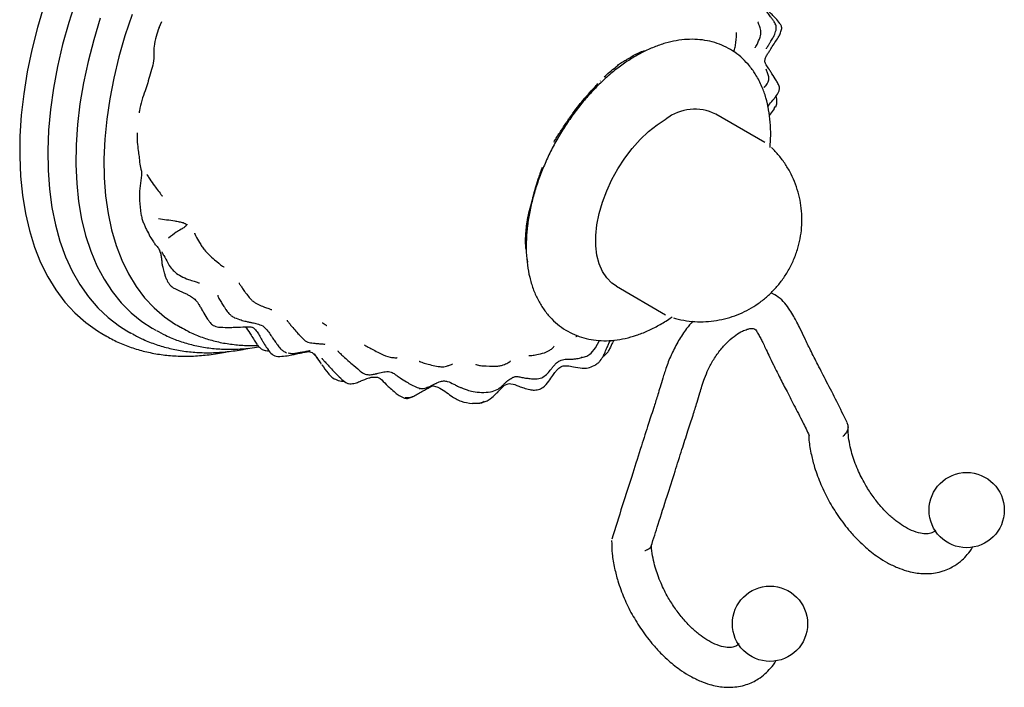
# Model space of a CAD drawing. Units: millimetres. Extents: x 9 to 563, y 50 to 596.
# Drawn here: x 125 to 224, y 400 to 467 of the extents above; entities that cross this region are included whole.
import ezdxf

# ---------------------------------------------------------------- set-up
doc = ezdxf.new("R2010")
doc.units = ezdxf.units.MM

msp = doc.modelspace()

# ---------------------------------------------------------------- linework, layer by layer
at = {"color": 7, "linetype": 'Continuous', "lineweight": 25}
for p, q in [((139.274, 466.925), (139.037, 466.317)), ((196.894, 463.903), (196.967, 464.122)), ((200.023, 462.885), (200.019, 463.02)), ((185.001, 462.363), (185.041, 462.385)), ((185.016, 462.376), (185.057, 462.399)), ((183.438, 460.944), (183.47, 460.977)), ((200.47, 457.498), (200.989, 458.169)), ((200.961, 458.185), (201.086, 458.391)), ((201.106, 458.358), (201.215, 458.665)), ((200.016, 454.781), (195.067, 457.639)), ((178.797, 454.821), (178.86, 454.937)), ((177.413, 451.655), (177.63, 452.28)), ((137.099, 448.742), (137.115, 448.619)), ((137.112, 448.619), (137.221, 447.603)), ((176.132, 446.998), (176.174, 447.238)), ((137.769, 446.02), (137.867, 445.807)), ((139.408, 442.264), (139.426, 442.221)), ((185.068, 440.318), (190.017, 437.46)), ((148.729, 438.663), (148.917, 438.559)), ((138.335, 436.12), (138.733, 435.89)), ((140.852, 436.399), (141.206, 436.195)), ((148.355, 436.228), (148.555, 436.121)), ((148.567, 436.136), (148.588, 436.121)), ((133.299, 435.563), (133.698, 435.333)), ((135.817, 435.842), (136.215, 435.612)), ((136.377, 435.52), (136.215, 435.612)), ((153.128, 435.456), (153.637, 434.93)), ((182.519, 433.574), (182.957, 434.118)), ((182.956, 434.115), (183.381, 434.877)), ((154.459, 433.678), (154.452, 433.683)), ((154.463, 433.659), (154.895, 433.214)), ((161.318, 433.558), (161.347, 433.561)), ((181.619, 433.174), (181.513, 433.147)), ((158.646, 432.359), (159.042, 432.002)), ((160.441, 431.168), (161.031, 431.165)), ((160.85, 431.534), (160.935, 431.543)), ((157.346, 431.068), (157.33, 431.066)), ((166.481, 430.281), (166.651, 430.3)), ((173.808, 430.356), (174.185, 430.515)), ((165.237, 430.066), (165.326, 430.019))]:
    msp.add_line(p, q, dxfattribs=at)
at = {"color": 7, "linetype": 'Continuous', "lineweight": 25, "flags": 128}
for points in [[(130.673, 469.063), (129.956, 466.834), (129.339, 464.615), (128.826, 462.414), (128.419, 460.24), (128.119, 458.103), (127.927, 456.009), (127.845, 453.969), (127.873, 451.991), (128.009, 450.081), (128.255, 448.248), (128.609, 446.5), (129.069, 444.843), (129.634, 443.284), (130.302, 441.829), (131.069, 440.485), (131.933, 439.256), (132.89, 438.148), (133.936, 437.164), (135.067, 436.31), (135.817, 435.842)], [(127.471, 468.611), (126.804, 466.346), (126.239, 464.096), (125.779, 461.87), (125.426, 459.676), (125.181, 457.522), (125.044, 455.418), (125.017, 453.371), (125.099, 451.389), (125.29, 449.48), (125.589, 447.651), (125.996, 445.909), (126.508, 444.261), (127.124, 442.714), (127.842, 441.273), (128.657, 439.944), (129.568, 438.732), (130.571, 437.642), (131.662, 436.677), (132.836, 435.843), (133.299, 435.563)], [(133.131, 467.274), (132.464, 465.09), (131.899, 462.919), (131.438, 460.771), (131.084, 458.653), (130.838, 456.575), (130.701, 454.545), (130.674, 452.573), (130.756, 450.666), (130.948, 448.833), (131.248, 447.081), (131.655, 445.417), (132.168, 443.848), (132.785, 442.382), (133.503, 441.023), (134.318, 439.779), (135.228, 438.653), (136.228, 437.651), (137.315, 436.778), (138.335, 436.12)], [(136.33, 467.659), (135.613, 465.517), (134.997, 463.381), (134.484, 461.262), (134.076, 459.169), (133.776, 457.11), (133.584, 455.095), (133.502, 453.133), (133.529, 451.233), (133.667, 449.402), (133.913, 447.648), (134.267, 445.98), (134.727, 444.404), (135.292, 442.928), (135.959, 441.557), (136.725, 440.299), (137.586, 439.157), (138.539, 438.139), (139.58, 437.247), (140.705, 436.485), (140.852, 436.399)], [(185.068, 440.318), (184.619, 440.628), (184.097, 441.157), (183.669, 441.808), (183.342, 442.573), (183.121, 443.439), (183.01, 444.392), (183.01, 445.417), (183.121, 446.499), (183.342, 447.619), (183.669, 448.761), (184.097, 449.907), (184.619, 451.038), (185.227, 452.136), (185.911, 453.185), (186.661, 454.167), (187.464, 455.068), (188.309, 455.872), (189.181, 456.568), (190.067, 457.144)]]:
    msp.add_lwpolyline(points, dxfattribs=at)
at = {"color": 7, "linetype": 'Continuous', "lineweight": 25}
for centre in [(220.331, 417.806), (200.532, 406.376)]:
    msp.add_circle(centre, 3.786, dxfattribs=at)
msp.add_arc((192.972, 453.304), 4.815, 64.20553, 127.10493, dxfattribs=at)
for points, knots in [([(201.528, 466.757), (201.391, 466.929), (201.152, 467.227), (200.759, 467.619), (200.347, 468.024), (199.987, 468.388), (199.642, 468.764), (199.542, 469.002), (199.491, 469.123)], [0, 0, 0, 0, 0.22328, 0.38626, 0.528562, 0.757305, 0.877288, 1, 1, 1, 1]), ([(201.147, 466.057), (201.157, 466.135), (201.177, 466.284), (201.134, 466.587), (200.985, 466.874), (200.792, 467.156), (200.568, 467.46), (200.304, 467.792), (200.081, 468.056), (199.989, 468.168), (199.962, 468.2), (199.96, 468.2), (199.959, 468.2)], [0, 0, 0, 0, 0.078804, 0.149302, 0.311665, 0.424121, 0.557444, 0.733543, 0.9043, 0.972648, 0.98793, 1, 1, 1, 1]), ([(199.544, 465.361), (199.57, 465.46), (199.619, 465.647), (199.619, 466.022), (199.52, 466.391), (199.418, 466.664), (199.358, 466.823), (199.336, 466.879), (199.326, 466.902), (199.323, 466.902), (199.322, 466.902)], [0, 0, 0, 0, 0.158419, 0.29961, 0.606031, 0.837681, 0.913211, 0.947168, 0.977405, 1, 1, 1, 1]), ([(139.042, 466.327), (138.947, 466.029), (138.747, 465.404), (138.536, 464.598), (138.514, 463.888), (138.536, 463.302), (138.467, 462.845), (138.422, 462.544)], [0, 0, 0, 0, 0.228592, 0.478308, 0.617272, 0.748136, 1, 1, 1, 1]), ([(197.142, 465.195), (197.145, 465.292), (197.152, 465.464), (197.16, 465.652), (197.155, 465.764), (197.153, 465.833), (197.151, 465.849), (197.15, 465.855), (197.15, 465.853), (197.15, 465.852)], [0, 0, 0, 0, 0.3595464, 0.6422706, 0.8517034, 0.9266437, 0.9606317, 0.9947615, 1, 1, 1, 1]), ([(200.019, 463.02), (200.043, 463.131), (200.085, 463.325), (200.24, 463.601), (200.381, 463.826), (200.515, 464.032), (200.742, 464.375), (201.012, 464.802), (201.323, 465.282), (201.585, 465.711), (201.662, 465.999), (201.704, 466.152)], [0, 0, 0, 0, 0.161812, 0.283163, 0.333983, 0.381594, 0.466764, 0.630829, 0.781667, 0.883297, 1, 1, 1, 1]), ([(200.168, 464.21), (200.168, 464.21), (200.17, 464.206), (200.177, 464.217), (200.194, 464.246), (200.254, 464.358), (200.396, 464.592), (200.52, 464.805), (200.635, 464.98), (200.785, 465.218), (200.991, 465.573), (201.09, 465.88), (201.147, 466.057)], [0, 0, 0, 0, 0.006515, 0.037168, 0.068464, 0.102413, 0.270202, 0.406768, 0.470331, 0.585782, 0.761795, 1, 1, 1, 1]), ([(201.704, 466.152), (201.708, 466.206), (201.717, 466.313), (201.668, 466.524), (201.584, 466.664), (201.528, 466.758)], [0, 0, 0, 0, 0.248625, 0.497931, 1, 1, 1, 1]), ([(199.442, 460.986), (199.338, 461.178), (199.06, 461.691), (198.519, 462.45), (197.802, 463.22), (197.003, 463.865), (196.136, 464.381), (195.212, 464.768), (194.24, 465.027), (193.227, 465.158), (192.177, 465.16), (191.095, 465.034), (189.985, 464.777), (188.858, 464.388), (187.721, 463.871), (186.589, 463.23), (185.473, 462.472), (184.384, 461.606), (183.332, 460.643), (182.324, 459.593), (181.369, 458.464), (180.471, 457.266), (179.639, 456.01), (178.878, 454.705), (178.193, 453.361), (177.591, 451.989), (177.077, 450.6), (176.656, 449.202), (176.332, 447.806), (176.11, 446.423), (175.994, 445.061), (175.989, 443.732), (176.098, 442.447), (176.325, 441.221), (176.671, 440.069), (177.132, 439.006), (177.702, 438.048), (178.371, 437.207), (179.126, 436.489), (179.956, 435.898), (180.848, 435.437), (181.793, 435.104), (182.783, 434.9), (183.812, 434.824), (184.876, 434.876), (185.971, 435.057), (187.089, 435.371), (188.223, 435.812), (189.357, 436.39), (190.178, 436.871), (190.611, 437.189), (190.677, 437.237)], [0, 0, 0, 0, 0.012337, 0.033015, 0.053273, 0.073062, 0.092524, 0.11184, 0.131147, 0.150624, 0.170432, 0.190679, 0.211404, 0.23257, 0.254075, 0.275791, 0.297603, 0.319411, 0.341174, 0.362879, 0.384529, 0.406135, 0.427712, 0.449277, 0.470848, 0.49244, 0.51407, 0.535759, 0.557524, 0.57938, 0.601335, 0.623384, 0.645497, 0.667574, 0.689485, 0.711071, 0.732187, 0.752758, 0.772804, 0.792433, 0.81181, 0.831102, 0.850459, 0.87006, 0.890044, 0.910494, 0.931415, 0.952739, 0.97435, 0.996119, 1, 1, 1, 1]), ([(196.968, 464.126), (197.005, 464.295), (197.083, 464.653), (197.121, 465.008), (197.142, 465.195)], [0, 0, 0, 0, 0.470768, 1, 1, 1, 1]), ([(199.033, 464.312), (199.034, 464.312), (199.037, 464.309), (199.061, 464.329), (199.123, 464.44), (199.309, 464.776), (199.444, 465.112), (199.544, 465.361)], [0, 0, 0, 0, 0.00857, 0.042722, 0.203681, 0.409117, 1, 1, 1, 1]), ([(186.837, 463.558), (187, 463.639), (187.36, 463.819), (187.71, 463.958), (187.901, 464.033)], [0, 0, 0, 0, 0.4531398, 1, 1, 1, 1]), ([(185.019, 462.371), (185.144, 462.477), (185.398, 462.692), (185.674, 462.856), (185.814, 462.939)], [0, 0, 0, 0, 0.490743, 1, 1, 1, 1]), ([(185.814, 462.939), (185.856, 462.962), (185.952, 463.014), (186.045, 463.067), (186.097, 463.097)], [0, 0, 0, 0, 0.439322, 1, 1, 1, 1]), ([(186.097, 463.097), (186.189, 463.154), (186.321, 463.236), (186.499, 463.355), (186.592, 463.413), (186.65, 463.448)], [0, 0, 0, 0, 0.470143, 0.674038, 1, 1, 1, 1]), ([(186.65, 463.448), (186.68, 463.466), (186.745, 463.506), (186.809, 463.542), (186.843, 463.561)], [0, 0, 0, 0, 0.458968, 1, 1, 1, 1]), ([(201.179, 460.989), (201.033, 461.222), (200.819, 461.565), (200.578, 461.936), (200.465, 462.116), (200.384, 462.241), (200.271, 462.401), (200.111, 462.613), (200.055, 462.785), (200.023, 462.885)], [0, 0, 0, 0, 0.316594, 0.463423, 0.495908, 0.533699, 0.638136, 0.791753, 1, 1, 1, 1]), ([(138.424, 462.556), (138.327, 462.257), (138.133, 461.663), (137.979, 461.051), (137.902, 460.747)], [0, 0, 0, 0, 0.502674, 1, 1, 1, 1]), ([(183.856, 461.363), (184.032, 461.529), (184.404, 461.881), (184.797, 462.193), (185.004, 462.358)], [0, 0, 0, 0, 0.471588, 1, 1, 1, 1]), ([(200.379, 460.965), (200.394, 461.03), (200.448, 461.256), (200.352, 461.619), (200.254, 461.886), (200.164, 462.114), (200.152, 462.153), (200.152, 462.15), (200.152, 462.149)], [0, 0, 0, 0, 0.1270846, 0.4460768, 0.7908569, 0.9624233, 0.9950821, 1, 1, 1, 1]), ([(200.539, 454.279), (200.567, 454.688), (200.625, 455.549), (200.575, 456.816), (200.419, 458.079), (200.139, 459.274), (199.803, 460.24), (199.538, 460.787), (199.442, 460.986)], [0, 0, 0, 0, 0.165148, 0.348737, 0.532565, 0.715683, 0.896878, 1, 1, 1, 1]), ([(199.926, 460.357), (199.928, 460.354), (199.937, 460.341), (199.964, 460.352), (200.017, 460.385), (200.109, 460.494), (200.257, 460.684), (200.335, 460.865), (200.379, 460.965)], [0, 0, 0, 0, 0.0244, 0.109368, 0.19858, 0.405527, 0.669561, 1, 1, 1, 1]), ([(201.487, 460.224), (201.48, 460.293), (201.464, 460.43), (201.351, 460.684), (201.247, 460.867), (201.178, 460.99)], [0, 0, 0, 0, 0.251609, 0.499659, 1, 1, 1, 1]), ([(137.912, 460.788), (137.821, 460.517), (137.62, 459.921), (137.265, 458.958), (137.106, 458.251), (137.051, 457.835), (137.043, 457.773)], [0, 0, 0, 0, 0.262758, 0.577856, 0.938033, 1, 1, 1, 1]), ([(182.252, 459.631), (182.45, 459.851), (182.779, 460.216), (183.094, 460.566), (183.219, 460.706)], [0, 0, 0, 0, 0.600823, 1, 1, 1, 1]), ([(200.319, 458.411), (200.327, 458.421), (200.376, 458.481), (200.574, 458.745), (200.913, 459.139), (201.241, 459.55), (201.447, 459.899), (201.474, 460.115), (201.487, 460.224)], [0, 0, 0, 0, 0.02611, 0.144556, 0.462266, 0.710019, 0.85279, 1, 1, 1, 1]), ([(180.705, 457.724), (180.901, 457.991), (181.283, 458.509), (181.68, 458.985), (181.873, 459.216)], [0, 0, 0, 0, 0.514068, 1, 1, 1, 1]), ([(181.866, 459.208), (181.925, 459.274), (182.056, 459.419), (182.188, 459.561), (182.26, 459.639)], [0, 0, 0, 0, 0.450797, 1, 1, 1, 1]), ([(201.215, 458.665), (201.225, 458.797), (201.244, 459.045), (201.181, 459.305), (201.136, 459.419), (201.132, 459.43)], [0, 0, 0, 0, 0.506394, 0.952383, 1, 1, 1, 1]), ([(179.07, 455.297), (179.269, 455.609), (179.671, 456.237), (180.086, 456.85), (180.296, 457.159)], [0, 0, 0, 0, 0.496237, 1, 1, 1, 1]), ([(180.308, 457.177), (180.371, 457.267), (180.502, 457.457), (180.64, 457.639), (180.712, 457.734)], [0, 0, 0, 0, 0.479705, 1, 1, 1, 1]), ([(136.839, 455.75), (136.839, 455.747), (136.817, 455.426), (136.824, 454.828), (136.947, 453.988), (137.004, 453.56), (137.03, 453.365)], [0, 0, 0, 0, 0.003564, 0.37954, 0.717569, 1, 1, 1, 1]), ([(178.86, 454.936), (178.896, 454.999), (178.968, 455.124), (179.041, 455.248), (179.077, 455.31)], [0, 0, 0, 0, 0.502553, 1, 1, 1, 1]), ([(190.806, 437.141), (190.876, 437.118), (191.307, 436.976), (192.127, 436.838), (193.243, 436.735), (194.35, 436.765), (195.432, 436.911), (196.481, 437.17), (197.487, 437.535), (198.445, 438), (199.348, 438.562), (200.193, 439.219), (200.975, 439.971), (201.69, 440.821), (202.331, 441.776), (202.883, 442.842), (203.303, 443.961), (203.585, 445.095), (203.735, 446.206), (203.762, 447.323), (203.668, 448.434), (203.453, 449.529), (203.119, 450.594), (202.669, 451.617), (202.106, 452.585), (201.455, 453.478), (200.947, 454.002), (200.699, 454.257)], [0, 0, 0, 0, 0.0082608, 0.0505628, 0.0922063, 0.1332483, 0.1737521, 0.2137943, 0.2534733, 0.2929213, 0.3323195, 0.3719148, 0.412036, 0.4531016, 0.4956009, 0.5400259, 0.5867189, 0.6285135, 0.670092, 0.7115237, 0.7528942, 0.7942682, 0.8356837, 0.8771582, 0.9186956, 0.9602919, 1, 1, 1, 1]), ([(137.029, 453.374), (137.049, 453.121), (137.088, 452.634), (137.21, 452.142), (137.269, 451.906)], [0, 0, 0, 0, 0.519801, 1, 1, 1, 1]), ([(137.269, 451.906), (137.27, 451.746), (137.274, 451.409), (137.203, 450.887), (137.126, 450.326), (137.089, 450.002), (137.071, 449.837)], [0, 0, 0, 0, 0.228081, 0.476686, 0.732812, 1, 1, 1, 1]), ([(137.83, 451.551), (137.829, 451.551), (137.826, 451.552), (137.84, 451.527), (137.929, 451.383), (138.172, 450.992), (138.637, 450.331), (139.075, 449.76), (139.329, 449.429)], [0, 0, 0, 0, 0.0070248, 0.0261612, 0.0756381, 0.2570653, 0.5688417, 1, 1, 1, 1]), ([(176.83, 449.836), (176.903, 450.101), (177.062, 450.678), (177.269, 451.252), (177.381, 451.562)], [0, 0, 0, 0, 0.458079, 1, 1, 1, 1]), ([(177.378, 451.553), (177.383, 451.568), (177.393, 451.595), (177.402, 451.622), (177.406, 451.633)], [0, 0, 0, 0, 0.56954, 1, 1, 1, 1]), ([(137.072, 449.858), (137.068, 449.654), (137.061, 449.271), (137.088, 448.884), (137.1, 448.704)], [0, 0, 0, 0, 0.535451, 1, 1, 1, 1]), ([(139.335, 449.437), (139.333, 449.42), (139.332, 449.4), (139.352, 449.396), (139.356, 449.395)], [0, 0, 0, 0, 0.8118515, 1, 1, 1, 1]), ([(176.172, 447.226), (176.238, 447.535), (176.374, 448.167), (176.563, 448.828), (176.659, 449.167)], [0, 0, 0, 0, 0.48855, 1, 1, 1, 1]), ([(176.658, 449.162), (176.687, 449.277), (176.743, 449.503), (176.803, 449.734), (176.833, 449.847)], [0, 0, 0, 0, 0.507786, 1, 1, 1, 1]), ([(137.221, 447.603), (137.253, 447.439), (137.317, 447.111), (137.459, 446.734), (137.601, 446.396), (137.714, 446.144), (137.77, 446.018)], [0, 0, 0, 0, 0.250989, 0.500979, 0.749958, 1, 1, 1, 1]), ([(138.976, 447.117), (139.53, 447.048), (140.23, 446.96), (141.061, 446.815), (141.501, 446.728), (141.743, 446.594), (141.873, 446.522)], [0, 0, 0, 0, 0.548558, 0.692298, 0.835724, 1, 1, 1, 1]), ([(175.956, 445.456), (175.972, 445.708), (176.005, 446.213), (176.09, 446.737), (176.133, 446.999)], [0, 0, 0, 0, 0.498181, 1, 1, 1, 1]), ([(141.873, 446.522), (141.797, 446.427), (141.646, 446.237), (141.175, 446.012), (140.663, 445.685), (140.255, 445.367), (139.993, 445.163)], [0, 0, 0, 0, 0.159176, 0.31572, 0.561595, 1, 1, 1, 1]), ([(137.889, 445.82), (137.992, 445.598), (138.166, 445.218), (138.49, 444.776), (138.608, 444.59), (138.667, 444.497)], [0, 0, 0, 0, 0.415771, 0.709228, 1, 1, 1, 1]), ([(142.62, 445.645), (142.618, 445.644), (142.614, 445.644), (142.633, 445.589), (142.817, 445.235), (143.055, 444.841), (143.322, 444.371), (143.638, 443.927), (143.878, 443.676), (144.015, 443.533)], [0, 0, 0, 0, 0.014234, 0.042956, 0.152926, 0.51243, 0.690134, 0.822527, 1, 1, 1, 1]), ([(175.933, 444.672), (175.931, 444.793), (175.929, 444.969), (175.936, 445.235), (175.949, 445.376), (175.957, 445.466)], [0, 0, 0, 0, 0.455654, 0.65616, 1, 1, 1, 1]), ([(138.594, 444.57), (138.71, 444.464), (138.911, 444.281), (139.052, 444.01), (139.111, 443.896)], [0, 0, 0, 0, 0.580157, 1, 1, 1, 1]), ([(175.989, 444.009), (175.977, 444.108), (175.951, 444.325), (175.94, 444.549), (175.933, 444.672)], [0, 0, 0, 0, 0.455712, 1, 1, 1, 1]), ([(139.104, 443.914), (139.147, 443.789), (139.228, 443.551), (139.277, 443.157), (139.327, 442.75), (139.34, 442.467), (139.389, 442.292), (139.409, 442.223)], [0, 0, 0, 0, 0.226658, 0.434052, 0.621993, 0.851794, 1, 1, 1, 1]), ([(139.343, 443.743), (139.341, 443.742), (139.333, 443.739), (139.363, 443.663), (139.618, 443.272), (139.84, 442.792), (140.211, 442.166), (140.688, 441.683), (141.054, 441.449), (141.254, 441.321)], [0, 0, 0, 0, 0.011266, 0.037624, 0.178596, 0.478157, 0.673734, 0.822213, 1, 1, 1, 1]), ([(144.015, 443.533), (144.221, 443.349), (144.716, 442.907), (145.283, 442.434), (145.543, 442.268), (145.593, 442.256), (145.597, 442.264), (145.598, 442.265)], [0, 0, 0, 0, 0.337128, 0.8098, 0.939035, 0.995347, 1, 1, 1, 1]), ([(176.175, 442.737), (176.16, 442.786), (176.128, 442.885), (176.11, 442.986), (176.1, 443.038)], [0, 0, 0, 0, 0.496834, 1, 1, 1, 1]), ([(139.407, 442.217), (139.458, 442.038), (139.541, 441.742), (139.668, 441.327), (139.823, 440.927), (139.987, 440.663), (140.083, 440.508)], [0, 0, 0, 0, 0.298392, 0.491782, 0.701021, 1, 1, 1, 1]), ([(141.254, 441.321), (141.504, 441.211), (141.942, 441.017), (142.536, 440.841), (142.899, 440.709), (143.06, 440.66), (143.118, 440.643), (143.122, 440.653), (143.124, 440.657)], [0, 0, 0, 0, 0.357998, 0.628381, 0.816182, 0.890181, 0.957449, 1, 1, 1, 1]), ([(140.085, 440.505), (140.199, 440.384), (140.394, 440.177), (140.738, 440.03), (140.901, 439.95), (141.022, 439.89), (141.192, 439.812), (141.406, 439.726), (141.67, 439.612), (141.941, 439.475), (142.154, 439.349), (142.264, 439.284)], [0, 0, 0, 0, 0.17868, 0.30408, 0.374361, 0.429277, 0.490031, 0.603736, 0.713109, 0.851765, 1, 1, 1, 1]), ([(147.116, 440.652), (147.113, 440.652), (147.097, 440.65), (147.13, 440.567), (147.3, 440.325), (147.482, 440.045), (147.672, 439.782), (147.887, 439.475), (148.088, 439.231), (148.207, 439.086)], [0, 0, 0, 0, 0.016301, 0.086449, 0.264225, 0.457988, 0.581816, 0.752272, 1, 1, 1, 1]), ([(142.215, 439.306), (142.296, 439.257), (142.446, 439.168), (142.7, 438.978), (142.887, 438.734), (143.096, 438.404), (143.263, 438.136), (143.52, 437.68), (143.749, 437.276), (143.991, 436.906), (144.182, 436.636), (144.513, 436.335), (144.836, 436.261), (145.015, 436.22)], [0, 0, 0, 0, 0.0608575, 0.1115595, 0.1953301, 0.256188, 0.3622556, 0.476468, 0.669513, 0.723712, 0.7972616, 0.8878906, 1, 1, 1, 1]), ([(144.97, 439.414), (144.966, 439.408), (144.947, 439.383), (144.946, 439.317), (145.038, 439.143), (145.252, 438.794), (145.453, 438.462), (145.618, 438.195), (145.789, 437.927), (146.025, 437.62), (146.32, 437.334), (146.53, 437.215), (146.643, 437.152)], [0, 0, 0, 0, 0.02771, 0.107148, 0.188676, 0.364223, 0.520556, 0.595448, 0.680819, 0.814973, 0.901111, 1, 1, 1, 1]), ([(148.186, 439.111), (148.264, 439.022), (148.419, 438.845), (148.626, 438.724), (148.729, 438.663)], [0, 0, 0, 0, 0.498859, 1, 1, 1, 1]), ([(208.291, 426.617), (207.951, 427.319), (207.282, 428.701), (206.283, 430.623), (205.393, 432.343), (204.656, 433.797), (204.071, 434.996), (203.623, 435.94), (203.262, 436.664), (202.918, 437.299), (202.524, 437.961), (202.031, 438.637), (201.42, 439.249), (200.886, 439.534), (200.633, 439.669)], [0, 0, 0, 0, 0.158219, 0.311669, 0.44325, 0.553153, 0.641665, 0.710361, 0.759083, 0.801113, 0.846728, 0.898488, 0.952012, 1, 1, 1, 1]), ([(148.916, 438.56), (149.09, 438.471), (149.36, 438.334), (149.729, 438.194), (150.02, 438.094), (150.267, 438.009), (150.397, 437.96), (150.406, 437.966), (150.41, 437.969)], [0, 0, 0, 0, 0.332224, 0.516621, 0.677853, 0.869509, 0.948812, 1, 1, 1, 1]), ([(146.643, 437.152), (146.858, 437.073), (147.236, 436.935), (147.736, 436.805), (148.127, 436.715), (148.492, 436.636), (148.959, 436.567), (149.29, 436.412), (149.475, 436.326)], [0, 0, 0, 0, 0.22449, 0.393173, 0.5039, 0.621192, 0.789326, 1, 1, 1, 1]), ([(141.219, 436.206), (141.467, 436.061), (142.106, 435.69), (143.211, 435.23), (144.518, 434.815), (145.881, 434.527), (147.296, 434.378), (148.333, 434.331), (148.904, 434.372), (148.978, 434.377)], [0, 0, 0, 0, 0.109117, 0.280828, 0.452707, 0.625254, 0.798875, 0.973832, 1, 1, 1, 1]), ([(145.015, 436.22), (145.318, 436.197), (145.924, 436.152), (146.531, 436.185), (146.835, 436.202)], [0, 0, 0, 0, 0.499133, 1, 1, 1, 1]), ([(146.516, 436.192), (146.752, 436.195), (147.3, 436.202), (147.917, 436.279), (148.291, 436.228), (148.354, 436.219)], [0, 0, 0, 0, 0.386229, 0.896748, 1, 1, 1, 1]), ([(147.728, 436.229), (147.763, 436.19), (147.987, 435.944), (148.159, 435.648), (148.303, 435.398)], [0, 0, 0, 0, 0.156088, 1, 1, 1, 1]), ([(148.553, 436.122), (148.681, 436.002), (148.942, 435.759), (149.158, 435.333), (149.331, 435.044), (149.491, 434.764), (149.709, 434.405), (149.895, 434.12), (150.009, 433.947)], [0, 0, 0, 0, 0.18165, 0.368165, 0.486426, 0.591745, 0.751285, 1, 1, 1, 1]), ([(149.475, 436.326), (149.666, 436.164), (150.002, 435.88), (150.268, 435.409), (150.485, 435.104), (150.635, 434.881), (150.78, 434.675), (150.976, 434.388), (151.22, 434.071), (151.533, 433.791), (151.754, 433.689), (151.872, 433.635)], [0, 0, 0, 0, 0.203974, 0.358815, 0.458423, 0.53015, 0.601705, 0.688505, 0.821602, 0.905068, 1, 1, 1, 1]), ([(151.938, 436.904), (151.935, 436.9), (151.926, 436.889), (151.95, 436.831), (152.072, 436.673), (152.485, 436.175), (152.846, 435.771), (153.129, 435.455)], [0, 0, 0, 0, 0.040121, 0.096245, 0.217721, 0.387475, 1, 1, 1, 1]), ([(155.495, 436.671), (155.482, 436.674), (155.455, 436.681), (155.531, 436.613), (155.643, 436.531), (155.72, 436.48), (155.757, 436.455)], [0, 0, 0, 0, 0.3537577, 0.7107495, 0.8602335, 1, 1, 1, 1]), ([(155.756, 436.456), (155.791, 436.433), (155.859, 436.389), (155.924, 436.352), (155.918, 436.362), (155.914, 436.367)], [0, 0, 0, 0, 0.318215, 0.640712, 1, 1, 1, 1]), ([(192.758, 436.798), (192.55, 436.556), (192.033, 435.953), (191.315, 434.853), (190.628, 433.552), (190.122, 432.271), (189.761, 431.147), (189.487, 430.218), (189.199, 429.272), (188.812, 428.049), (188.251, 426.33), (187.531, 424.09), (186.661, 421.334), (185.661, 418.212), (184.96, 416.007), (184.605, 414.892)], [0, 0, 0, 0, 0.040166, 0.100163, 0.16094, 0.220917, 0.272195, 0.311998, 0.346282, 0.400033, 0.477217, 0.578363, 0.702368, 0.849402, 1, 1, 1, 1]), ([(188.579, 414.188), (188.811, 414.917), (189.342, 416.587), (190.144, 419.096), (190.942, 421.605), (191.636, 423.799), (192.248, 425.683), (192.761, 427.264), (193.16, 428.539), (193.449, 429.511), (193.694, 430.313), (193.957, 431.098), (194.328, 432.006), (194.869, 433.004), (195.565, 433.982), (196.334, 434.817), (197.084, 435.433), (197.733, 435.809), (198.25, 436.007), (198.625, 436.08), (198.842, 436.08), (199.017, 436.035), (199.17, 435.849), (199.366, 435.493), (199.577, 435.091), (199.814, 434.63), (200.096, 434.057), (200.449, 433.308), (200.912, 432.346), (201.491, 431.191), (202.182, 429.846), (202.978, 428.31), (203.766, 426.784), (204.267, 425.747), (204.483, 425.302)], [0, 0, 0, 0, 0.048658, 0.111415, 0.167311, 0.216084, 0.257797, 0.292987, 0.321567, 0.342929, 0.35803, 0.375248, 0.395168, 0.418457, 0.443859, 0.468405, 0.49167, 0.513126, 0.531191, 0.548953, 0.570453, 0.591344, 0.611218, 0.63217, 0.651842, 0.668235, 0.687375, 0.713834, 0.747864, 0.78897, 0.837041, 0.891982, 0.953636, 1, 1, 1, 1]), ([(133.728, 435.327), (133.801, 435.282), (134.278, 434.983), (135.227, 434.549), (136.571, 434.034), (137.979, 433.657), (139.438, 433.403), (140.949, 433.278), (142.503, 433.28), (144.101, 433.423), (145.25, 433.583), (145.871, 433.733), (145.941, 433.749)], [0, 0, 0, 0, 0.0214125, 0.1402862, 0.2591547, 0.3782861, 0.4979413, 0.618314, 0.7395133, 0.8615608, 0.9844013, 1, 1, 1, 1]), ([(136.399, 435.519), (136.742, 435.333), (137.497, 434.925), (138.742, 434.443), (140.113, 434.045), (141.54, 433.776), (143.016, 433.636), (144.538, 433.621), (146.103, 433.747), (147.272, 433.905), (147.922, 434.059), (148.033, 434.085)], [0, 0, 0, 0, 0.102067, 0.224878, 0.347907, 0.471452, 0.595743, 0.720919, 0.84702, 0.973996, 1, 1, 1, 1]), ([(138.776, 435.88), (139.08, 435.709), (139.786, 435.311), (140.97, 434.833), (142.308, 434.423), (143.702, 434.144), (145.146, 433.99), (146.638, 433.971), (147.958, 434.048), (148.789, 434.184), (149.1, 434.235)], [0, 0, 0, 0, 0.102131, 0.236578, 0.371207, 0.506377, 0.642373, 0.779373, 0.91744, 1, 1, 1, 1]), ([(148.302, 435.4), (148.412, 435.229), (148.609, 434.92), (148.84, 434.542), (149.037, 434.293), (149.226, 434.105), (149.462, 433.935), (149.782, 433.835), (150.005, 433.837), (150.104, 433.838)], [0, 0, 0, 0, 0.251013, 0.45185, 0.568351, 0.645751, 0.745086, 0.886933, 1, 1, 1, 1]), ([(180.997, 435.257), (180.998, 435.256), (181.001, 435.254), (181.056, 435.27), (181.134, 435.299), (181.204, 435.329), (181.213, 435.332)], [0, 0, 0, 0, 0.08573, 0.315742, 0.909259, 1, 1, 1, 1]), ([(153.637, 434.93), (153.713, 434.869), (153.866, 434.748), (154.228, 434.631), (154.525, 434.6), (154.721, 434.579)], [0, 0, 0, 0, 0.25195, 0.507043, 1, 1, 1, 1]), ([(154.716, 434.579), (154.879, 434.565), (155.169, 434.54), (155.478, 434.516), (155.699, 434.496), (155.715, 434.511), (155.718, 434.515)], [0, 0, 0, 0, 0.400589, 0.712217, 0.931879, 1, 1, 1, 1]), ([(159.706, 434.435), (159.706, 434.435), (159.705, 434.433), (159.718, 434.422), (159.865, 434.327), (160.404, 434.042), (160.956, 433.749), (161.318, 433.557)], [0, 0, 0, 0, 0.012825, 0.033131, 0.05574, 0.379926, 1, 1, 1, 1]), ([(177.827, 433.634), (178.016, 433.71), (178.341, 433.842), (178.655, 434.106), (178.789, 434.251), (178.828, 434.297), (178.824, 434.3), (178.823, 434.301)], [0, 0, 0, 0, 0.360413, 0.618525, 0.798775, 0.957094, 1, 1, 1, 1]), ([(182.837, 432.345), (182.958, 432.415), (183.185, 432.548), (183.516, 432.879), (183.743, 433.276), (183.922, 433.661), (184.041, 433.93), (184.128, 434.142), (184.22, 434.365), (184.335, 434.622), (184.442, 434.812), (184.508, 434.873), (184.513, 434.879)], [0, 0, 0, 0, 0.127599, 0.240364, 0.426648, 0.554444, 0.643785, 0.717483, 0.790738, 0.912959, 0.992259, 1, 1, 1, 1]), ([(184.805, 434.893), (184.747, 434.769), (184.588, 434.425), (184.422, 434.085), (184.316, 433.868)], [0, 0, 0, 0, 0.3604776, 1, 1, 1, 1]), ([(150.008, 433.948), (150.131, 433.774), (150.314, 433.513), (150.69, 433.312), (150.893, 433.28), (150.996, 433.264)], [0, 0, 0, 0, 0.499645, 0.7469, 1, 1, 1, 1]), ([(150.996, 433.264), (151.257, 433.268), (151.727, 433.277), (152.353, 433.408), (152.807, 433.502), (153.184, 433.577), (153.558, 433.664), (153.895, 433.739), (154.22, 433.749), (154.379, 433.69), (154.463, 433.659)], [0, 0, 0, 0, 0.214315, 0.386179, 0.516837, 0.596665, 0.696996, 0.830709, 0.910753, 1, 1, 1, 1]), ([(152.038, 433.617), (152.205, 433.589), (152.51, 433.536), (152.885, 433.607), (153.122, 433.644), (153.38, 433.696), (153.776, 433.762), (154.094, 433.826), (154.218, 433.844), (154.253, 433.843), (154.248, 433.842), (154.248, 433.841)], [0, 0, 0, 0, 0.184028, 0.3374, 0.407894, 0.477963, 0.659457, 0.849126, 0.945672, 0.991005, 1, 1, 1, 1]), ([(155.41, 432.462), (155.234, 432.71), (154.99, 433.056), (154.758, 433.431), (154.658, 433.509), (154.653, 433.513)], [0, 0, 0, 0, 0.708944, 0.985295, 1, 1, 1, 1]), ([(154.654, 433.516), (154.75, 433.395), (154.9, 433.206), (155.057, 432.98), (155.145, 432.855), (155.171, 432.818), (155.188, 432.793), (155.204, 432.77), (155.224, 432.741), (155.254, 432.694), (155.275, 432.658), (155.287, 432.639), (155.294, 432.629)], [0, 0, 0, 0, 0.394662, 0.616405, 0.658512, 0.676466, 0.692963, 0.708839, 0.725177, 0.763282, 0.869137, 1, 1, 1, 1]), ([(155.429, 433.098), (155.424, 433.094), (155.416, 433.088), (155.437, 433.059), (155.475, 433.014), (155.56, 432.921), (155.736, 432.736), (155.976, 432.466), (156.335, 432.086), (156.771, 431.593), (157.125, 431.256), (157.329, 431.063)], [0, 0, 0, 0, 0.039909, 0.065468, 0.09043, 0.143158, 0.205258, 0.360877, 0.509164, 0.719081, 1, 1, 1, 1]), ([(157.049, 433.818), (157.048, 433.81), (157.047, 433.793), (157.119, 433.708), (157.328, 433.507), (157.656, 433.198), (158.086, 432.798), (158.445, 432.517), (158.646, 432.359)], [0, 0, 0, 0, 0.044006, 0.093511, 0.220219, 0.406941, 0.667476, 1, 1, 1, 1]), ([(161.34, 433.543), (161.668, 433.397), (162.082, 433.214), (162.545, 433.144), (162.71, 433.137), (162.889, 433.13), (163.042, 433.136), (163.015, 433.156), (163.011, 433.159)], [0, 0, 0, 0, 0.414542, 0.524046, 0.596812, 0.769997, 0.961788, 1, 1, 1, 1]), ([(176.26, 433.357), (176.26, 433.355), (176.26, 433.35), (176.326, 433.341), (176.619, 433.377), (177.096, 433.438), (177.563, 433.563), (177.827, 433.634)], [0, 0, 0, 0, 0.017282, 0.052247, 0.265092, 0.584985, 1, 1, 1, 1]), ([(179.38, 432.825), (179.564, 432.887), (179.895, 432.997), (180.342, 432.977), (180.722, 432.998), (181.142, 433.042), (181.434, 433.103), (181.609, 433.139)], [0, 0, 0, 0, 0.253594, 0.457273, 0.606499, 0.763173, 1, 1, 1, 1]), ([(181.605, 433.138), (181.77, 433.181), (182.104, 433.267), (182.38, 433.471), (182.52, 433.575)], [0, 0, 0, 0, 0.4956888, 1, 1, 1, 1]), ([(183.725, 433.27), (183.761, 433.289), (183.908, 433.369), (184.129, 433.568), (184.265, 433.779), (184.333, 433.884)], [0, 0, 0, 0, 0.140232, 0.570126, 1, 1, 1, 1]), ([(155.436, 432.424), (155.634, 432.138), (155.936, 431.704), (156.417, 431.133), (156.75, 430.978), (156.921, 430.898)], [0, 0, 0, 0, 0.482141, 0.732854, 1, 1, 1, 1]), ([(165.232, 432.797), (165.232, 432.793), (165.232, 432.785), (165.298, 432.744), (165.486, 432.674), (165.709, 432.592), (166.291, 432.419), (166.851, 432.317), (167.309, 432.232)], [0, 0, 0, 0, 0.026486, 0.062205, 0.225536, 0.359419, 0.475143, 1, 1, 1, 1]), ([(167.309, 432.232), (167.445, 432.221), (167.693, 432.2), (168.041, 432.299), (168.35, 432.41), (168.577, 432.496), (168.591, 432.509), (168.593, 432.511)], [0, 0, 0, 0, 0.190388, 0.346894, 0.567484, 0.942653, 1, 1, 1, 1]), ([(170.94, 432.469), (170.94, 432.466), (170.94, 432.455), (170.998, 432.421), (171.163, 432.381), (171.386, 432.344), (171.974, 432.288), (172.496, 432.281), (172.921, 432.276)], [0, 0, 0, 0, 0.023753, 0.062418, 0.22647, 0.357529, 0.476951, 1, 1, 1, 1]), ([(172.921, 432.276), (173.068, 432.285), (173.343, 432.302), (173.759, 432.419), (174.113, 432.583), (174.35, 432.739), (174.427, 432.796), (174.425, 432.811), (174.425, 432.816)], [0, 0, 0, 0, 0.185834, 0.348007, 0.598984, 0.770534, 0.929535, 1, 1, 1, 1]), ([(177.362, 429.977), (177.472, 430.029), (177.846, 430.205), (178.253, 430.754), (178.668, 431.328), (178.883, 431.637), (179.076, 431.877), (179.207, 432.023), (179.376, 432.179), (179.523, 432.249), (179.601, 432.286)], [0, 0, 0, 0, 0.1030068, 0.3527763, 0.5699287, 0.7558382, 0.8056019, 0.8619065, 0.9262684, 1, 1, 1, 1]), ([(177.566, 431.105), (177.727, 431.208), (178.073, 431.428), (178.389, 431.854), (178.652, 432.167), (178.825, 432.39), (179.065, 432.643), (179.267, 432.759), (179.38, 432.825)], [0, 0, 0, 0, 0.195071, 0.41689, 0.567014, 0.741218, 0.85407, 1, 1, 1, 1]), ([(179.601, 432.286), (179.777, 432.308), (180.125, 432.352), (180.831, 432.2), (181.534, 432.081), (182.25, 432.062), (182.634, 432.247), (182.837, 432.345)], [0, 0, 0, 0, 0.1934215, 0.3820431, 0.6427503, 0.8108076, 1, 1, 1, 1]), ([(159.042, 432.002), (159.195, 431.861), (159.421, 431.652), (159.776, 431.485), (160.124, 431.398), (160.543, 431.437), (160.809, 431.497), (160.941, 431.526)], [0, 0, 0, 0, 0.269369, 0.398138, 0.523147, 0.763859, 1, 1, 1, 1]), ([(160.444, 431.157), (160.346, 431.127), (159.963, 431.009), (159.589, 430.868), (159.31, 430.763)], [0, 0, 0, 0, 0.255457, 1, 1, 1, 1]), ([(160.934, 431.525), (161.133, 431.585), (161.506, 431.697), (161.908, 431.728), (162.095, 431.743)], [0, 0, 0, 0, 0.532757, 1, 1, 1, 1]), ([(161.031, 431.165), (161.117, 431.122), (161.462, 430.947), (161.823, 430.489), (162.339, 430.041), (162.776, 429.663), (163.225, 429.28), (163.565, 429.145), (163.749, 429.072)], [0, 0, 0, 0, 0.0833474, 0.3358997, 0.4953309, 0.6903321, 0.8326681, 1, 1, 1, 1]), ([(162.126, 431.743), (162.218, 431.732), (162.388, 431.71), (162.662, 431.575), (162.955, 431.337), (163.389, 431.042), (164.051, 430.614), (164.646, 430.321), (165.01, 430.141)], [0, 0, 0, 0, 0.080129, 0.148645, 0.258618, 0.395911, 0.629516, 1, 1, 1, 1]), ([(171.494, 429.642), (171.801, 429.652), (172.348, 429.669), (173.031, 429.869), (173.442, 430.168), (173.715, 430.436), (173.932, 430.646), (174.176, 430.872), (174.438, 431.03), (174.597, 431.125)], [0, 0, 0, 0, 0.213199, 0.380686, 0.505838, 0.593537, 0.694036, 0.81472, 1, 1, 1, 1]), ([(174.608, 431.132), (174.703, 431.173), (174.881, 431.251), (175.215, 431.237), (175.617, 431.139), (176.031, 431.068), (176.477, 431.025), (177.009, 430.969), (177.363, 431.056), (177.566, 431.105)], [0, 0, 0, 0, 0.094358, 0.174829, 0.302972, 0.47336, 0.653499, 0.800993, 1, 1, 1, 1]), ([(156.921, 430.898), (157.131, 430.82), (157.378, 430.73), (157.632, 430.769), (157.67, 430.775)], [0, 0, 0, 0, 0.85064, 1, 1, 1, 1]), ([(157.334, 431.056), (157.489, 430.898), (157.713, 430.671), (158.101, 430.519), (158.47, 430.496), (158.89, 430.604), (159.201, 430.721), (159.349, 430.777)], [0, 0, 0, 0, 0.295746, 0.426469, 0.550723, 0.785032, 1, 1, 1, 1]), ([(164.552, 429.205), (164.71, 429.289), (165.024, 429.455), (165.534, 429.748), (166.024, 430.04), (166.321, 430.197), (166.481, 430.281)], [0, 0, 0, 0, 0.231681, 0.457508, 0.706843, 1, 1, 1, 1]), ([(166.102, 430.163), (166.077, 430.149), (165.909, 430.058), (165.55, 429.944), (165.228, 430.05), (165.068, 430.103)], [0, 0, 0, 0, 0.080973, 0.5417, 1, 1, 1, 1]), ([(166.018, 430.119), (166.138, 430.171), (166.338, 430.256), (166.681, 430.435), (166.955, 430.572), (167.277, 430.74), (167.529, 430.784), (167.67, 430.808)], [0, 0, 0, 0, 0.226334, 0.375583, 0.524432, 0.735639, 1, 1, 1, 1]), ([(166.651, 430.3), (166.807, 430.256), (167.481, 430.066), (168.302, 429.334), (169.434, 428.678), (170.191, 428.578), (170.573, 428.527)], [0, 0, 0, 0, 0.10978, 0.475559, 0.735195, 1, 1, 1, 1]), ([(167.67, 430.808), (167.8, 430.795), (168.172, 430.758), (168.637, 430.503), (169.06, 430.293), (169.367, 430.15), (169.685, 430.028), (170.099, 429.864), (170.712, 429.694), (171.211, 429.661), (171.494, 429.642)], [0, 0, 0, 0, 0.09317, 0.267006, 0.37528, 0.463423, 0.543274, 0.646619, 0.79926, 1, 1, 1, 1]), ([(172.375, 428.99), (172.576, 429.159), (172.829, 429.371), (173.086, 429.642), (173.161, 429.717), (173.186, 429.743), (173.282, 429.838), (173.466, 430.052), (173.671, 430.235), (173.808, 430.356)], [0, 0, 0, 0, 0.37989, 0.475512, 0.501563, 0.510321, 0.520147, 0.682502, 1, 1, 1, 1]), ([(174.185, 430.515), (174.279, 430.521), (174.655, 430.544), (175.172, 430.28), (175.782, 430.086), (176.299, 429.931), (176.851, 429.843), (177.183, 429.93), (177.362, 429.977)], [0, 0, 0, 0, 0.0842465, 0.3394583, 0.5068495, 0.7000197, 0.8376171, 1, 1, 1, 1]), ([(163.749, 429.072), (163.817, 429.06), (163.951, 429.035), (164.231, 429.061), (164.423, 429.147), (164.553, 429.205)], [0, 0, 0, 0, 0.250156, 0.496962, 1, 1, 1, 1]), ([(164.551, 429.208), (164.535, 429.199), (164.316, 429.071), (164.05, 429.085), (163.802, 429.098)], [0, 0, 0, 0, 0.071775, 1, 1, 1, 1]), ([(171.77, 428.722), (171.701, 428.686), (171.341, 428.502), (170.923, 428.515), (170.585, 428.526)], [0, 0, 0, 0, 0.191649, 1, 1, 1, 1]), ([(170.774, 428.545), (171.027, 428.548), (171.37, 428.552), (171.692, 428.66), (171.776, 428.688)], [0, 0, 0, 0, 0.736464, 1, 1, 1, 1]), ([(171.776, 428.688), (171.843, 428.706), (172.062, 428.764), (172.247, 428.898), (172.376, 428.991)], [0, 0, 0, 0, 0.303048, 1, 1, 1, 1]), ([(208.28, 426.613), (208.326, 426.494), (208.43, 426.229), (208.321, 425.77), (208.086, 425.425), (207.903, 425.25), (207.861, 425.213), (207.858, 425.21)], [0, 0, 0, 0, 0.262009, 0.586344, 0.910579, 0.993291, 1, 1, 1, 1]), ([(217.214, 415.792), (217.202, 415.778), (217.131, 415.695), (216.981, 415.604), (216.8, 415.513), (216.586, 415.449), (216.28, 415.406), (215.699, 415.44), (214.846, 415.713), (214.009, 416.154), (213.195, 416.722), (212.394, 417.424), (211.581, 418.29), (210.799, 419.296), (210.173, 420.273), (209.704, 421.143), (209.344, 421.912), (209.034, 422.694), (208.763, 423.533), (208.547, 424.425), (208.403, 425.353), (208.395, 425.944), (208.391, 426.23)], [0, 0, 0, 0, 0.008216, 0.047935, 0.077831, 0.114273, 0.158191, 0.231471, 0.307406, 0.371558, 0.427631, 0.486064, 0.547329, 0.611483, 0.675344, 0.716092, 0.755308, 0.80004, 0.842027, 0.891139, 0.947239, 1, 1, 1, 1]), ([(204.43, 425.41), (204.436, 425.219), (204.457, 424.559), (204.663, 423.44), (205.049, 421.944), (205.624, 420.385), (206.433, 418.723), (207.424, 417.124), (208.449, 415.795), (209.384, 414.785), (210.105, 414.107), (210.771, 413.552), (211.502, 413.019), (212.382, 412.478), (213.329, 412.023), (214.219, 411.71), (214.992, 411.526), (215.7, 411.43), (216.433, 411.408), (217.19, 411.481), (217.925, 411.66), (218.584, 411.921), (219.233, 412.281), (219.839, 412.737), (220.423, 413.36), (220.793, 413.813), (220.943, 414.121), (220.952, 414.141)], [0, 0, 0, 0, 0.022885, 0.079039, 0.12602, 0.190317, 0.252848, 0.316198, 0.383217, 0.427008, 0.462912, 0.491378, 0.524161, 0.565568, 0.611942, 0.652031, 0.684968, 0.715337, 0.74483, 0.780576, 0.817023, 0.848934, 0.879249, 0.921116, 0.956313, 0.997252, 1, 1, 1, 1]), ([(184.594, 414.756), (184.604, 414.314), (184.623, 413.405), (184.857, 412.024), (185.247, 410.526), (185.82, 408.966), (186.629, 407.303), (187.619, 405.702), (188.644, 404.372), (189.579, 403.361), (190.3, 402.683), (190.967, 402.127), (191.697, 401.592), (192.578, 401.051), (193.525, 400.595), (194.416, 400.282), (195.19, 400.096), (195.9, 400), (196.633, 399.979), (197.39, 400.051), (198.126, 400.23), (198.785, 400.491), (199.433, 400.851), (200.039, 401.307), (200.624, 401.93), (200.994, 402.383), (201.144, 402.691), (201.153, 402.711)], [0, 0, 0, 0, 0.051552, 0.106068, 0.151674, 0.21409, 0.274786, 0.336276, 0.401327, 0.443829, 0.478674, 0.506303, 0.538126, 0.578317, 0.62333, 0.662256, 0.694256, 0.723771, 0.752408, 0.787095, 0.822455, 0.853412, 0.882822, 0.923446, 0.957599, 0.997324, 1, 1, 1, 1]), ([(197.415, 404.362), (197.403, 404.348), (197.332, 404.265), (197.182, 404.174), (197.001, 404.083), (196.787, 404.019), (196.48, 403.976), (195.898, 404.011), (195.044, 404.284), (194.207, 404.726), (193.393, 405.295), (192.591, 405.998), (191.777, 406.866), (190.995, 407.874), (190.369, 408.852), (189.9, 409.722), (189.541, 410.492), (189.232, 411.274), (188.961, 412.114), (188.748, 413.005), (188.622, 413.766), (188.612, 414.2), (188.609, 414.329)], [0, 0, 0, 0, 0.0085085, 0.0494023, 0.0801858, 0.1177376, 0.1630102, 0.2385277, 0.3167346, 0.3827544, 0.4404582, 0.5006907, 0.5638612, 0.6299656, 0.6957403, 0.7377062, 0.7780917, 0.8241695, 0.8674134, 0.917991, 0.97576, 1, 1, 1, 1]), ([(188.559, 414.195), (188.532, 414.123), (188.468, 413.952), (188.202, 413.804), (187.998, 413.732), (187.951, 413.717), (187.948, 413.716)], [0, 0, 0, 0, 0.3623038, 0.8616134, 0.9900537, 1, 1, 1, 1])]:
    msp.add_open_spline(points, degree=3, knots=knots, dxfattribs=at)

doc.saveas('drawing.dxf')
